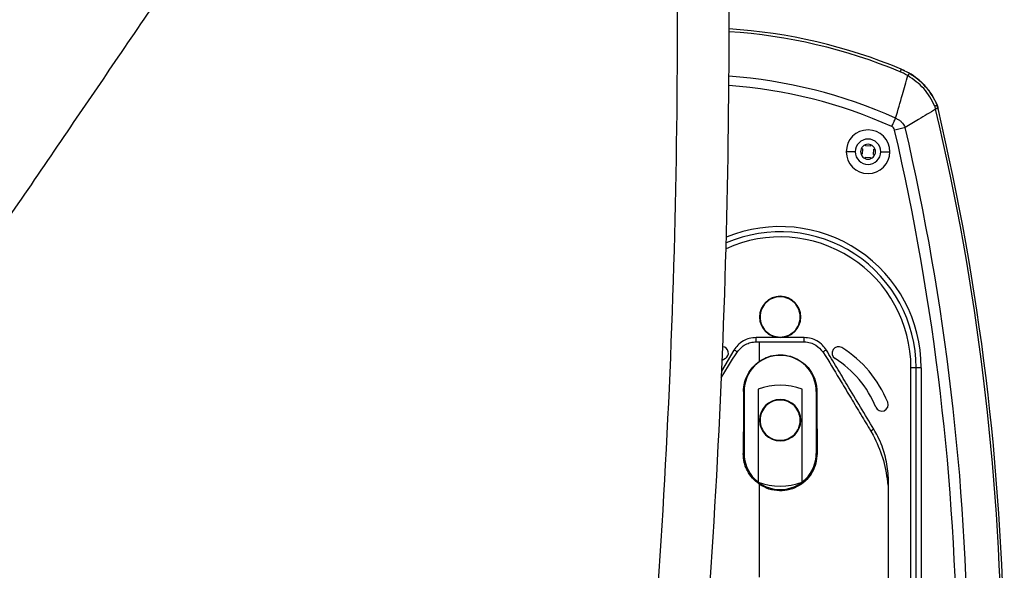
# Paper-space layout '_Bottom' of a CAD drawing. Units: millimetres. Extents: x -387 to 338, y -362 to 303.
# Drawn here: x 105 to 296, y 44 to 151 of the extents above; entities that cross this region are included whole.
import ezdxf

# ---------------------------------------------------------------- set-up
doc = ezdxf.new("R2010")
doc.units = ezdxf.units.MM

psp = doc.layouts.new('_Bottom')

# ---------------------------------------------------------------- linework, layer by layer
at = {"color": 7, "linetype": 'Continuous', "lineweight": 25}
for p, q in [((276.08, 141.07), (275.87, 140.56)), ((276.82, 140.73), (276.07, 141.07)), ((276.08, 141.07), (277.7, 140.26)), ((283.22, 133.43), (283.07, 134.07)), ((269.2, 126.19), (269.2, 126.45)), ((270.19, 126.16), (269.2, 126.19)), ((270.19, 126.16), (270.2, 126.42)), ((267.2, 125.07), (265.44, 125.07)), ((268.54, 124.61), (268.28, 124.61)), ((268.58, 125.61), (268.32, 125.61)), ((268.58, 125.61), (268.54, 124.61)), ((270.75, 124.54), (270.78, 125.54)), ((270.75, 124.54), (271.01, 124.53)), ((270.78, 125.54), (271.04, 125.53)), ((272.12, 125.07), (273.88, 125.07)), ((269.13, 123.99), (269.12, 123.73)), ((269.13, 123.99), (270.13, 123.96)), ((270.13, 123.96), (270.12, 123.7)), ((247.96, 88.25), (247.96, 89.07)), ((257.3, 89.07), (247.96, 89.07)), ((247.96, 88.25), (248.63, 88.25)), ((248.63, 84.5), (248.63, 88.25)), ((248.63, 88.25), (257.3, 88.24)), ((257.3, 88.24), (257.3, 89.07)), ((243.67, 86.64), (241.23, 82.57)), ((243.69, 85.37), (244.35, 86.31)), ((260.9, 86.29), (261.49, 85.43)), ((242, 85.01), (241.39, 84.61)), ((279.98, 83.22), (277.98, 83.22)), ((277.98, -37.08), (277.98, 83.22)), ((278.98, -37.08), (278.98, 83.22)), ((279.98, 83.22), (279.98, -37.08)), ((245.51, 78.63), (245.63, 78.63)), ((245.63, 78.63), (245.63, 66.63)), ((248.38, 79.07), (248.38, 61.07)), ((256.88, 61.07), (256.88, 79.07)), ((259.63, 78.63), (259.63, 66.63)), ((259.75, 78.63), (259.63, 78.63)), ((270.78, 71.32), (270.19, 70.97)), ((270.19, 70.97), (270.65, 70.16)), ((245.46, 66.63), (245.63, 66.63)), ((259.79, 66.63), (259.63, 66.63))]:
    psp.add_line(p, q, dxfattribs=at)
at = {"color": 7, "linetype": 'Continuous', "lineweight": 25, "flags": 128}
psp.add_lwpolyline([(241.19, 81.25), (242.59, 83.57), (243.41, 84.92), (243.62, 85.25), (243.67, 85.34), (243.68, 85.36), (243.69, 85.37), (243.69, 85.37), (243.69, 85.37), (243.69, 85.37), (243.69, 85.37)], dxfattribs=at)
at = {"color": 7, "linetype": 'Continuous', "lineweight": 25}
for centre, radius, start, end in [((-1353.44, 149.97), 1586.17, 353.91575, 0.76277), ((-1353.44, 149.97), 1596.17, 353.99492, 0.76277), ((236.08, 45.07), 104, 67.3801, 86.3354), ((236.08, 45.07), 103.45, 67.3801, 86.3161), ((236.08, 45.07), 94.84, 65.7682, 86.001), ((271.07, 129.07), 13, 22.6199, 60.1477), ((236.08, 45.07), 93.06, 65.7682, 85.9317), ((-184.3, 23.07), 479.91, 348.0165, 13.2817), ((-184.3, 23.07), 480.38, 348.0382, 13.2818), ((269.66, 125.07), 4.22, 0, 180), ((-184.3, 23.07), 471.24, 0.427, 13.0228), ((-184.3, 23.07), 473.36, 347.8655, 13.0229), ((269.66, 125.07), 2.46, 0, 180), ((269.66, 125.07), 1.45, 0, 180), ((269.66, 125.07), 4.22, 180, 0), ((269.66, 125.07), 2.46, 180, 0), ((269.66, 125.07), 1.45, 180, 0), ((252.63, 83.22), 26.35, 0, 113.4127), ((252.63, 83.22), 27.35, 0, 112.4431), ((252.63, 83.22), 25.35, 0, 114.4694), ((252.63, 93.07), 4, 0, 180), ((252.63, 93.07), 4, 180, 0), ((241.34, 86.07), 1.25, 302.1068, 82.5758), ((242.75, 83.94), 2.85, 55.8718, 71.0951), ((262.93, 83.23), 3.67, 111.4434, 123.5189), ((263.93, 86.07), 1.25, 57.8932, 237.8932), ((252.63, 68.07), 22.5, 22.1152, 57.8932), ((252.63, 78.63), 7, 0, 180), ((252.63, 68.07), 20, 22.1152, 57.8932), ((252.63, 67.85), 12, 69.2576, 110.7424), ((252.63, 73.07), 4, 360, 180), ((272.32, 76.07), 1.25, 202.1152, 22.1152), ((252.63, 73.07), 4, 180, 360), ((252.63, 66.63), 7, 180, 0), ((273.45, 60.84), 0.264, 47.0057, 92.8899), ((252.63, 72.29), 12, 249.2576, 290.7424)]:
    psp.add_arc(centre, radius, start, end, dxfattribs=at)
for points, knots in [([(57.14, 44.92), (58.15, 46.39), (60.22, 49.43), (63.44, 54.16), (67.2, 59.68), (71.57, 66.08), (77.79, 75.2), (85.9, 87.1), (95.38, 101), (105.26, 115.47), (114.76, 129.4), (124.59, 143.8), (137, 162), (153.24, 185.77), (170.23, 210.68), (185.71, 233.36), (194.31, 245.96), (198.77, 252.5)], [0, 0, 0, 0, 0.021202, 0.043921, 0.068157, 0.100794, 0.136315, 0.199826, 0.272631, 0.337111, 0.408946, 0.474068, 0.545261, 0.67197, 0.817891, 0.905356, 1, 1, 1, 1]), ([(25.06, 68.23), (26.85, 70.54), (30.7, 75.52), (36.87, 83.5), (43.84, 92.51), (51.25, 102.1), (59.05, 112.18), (64.64, 119.42), (68.14, 123.94), (69.32, 125.48), (70.53, 127.03), (71.75, 128.61), (72.99, 130.22), (74.25, 131.85), (76.89, 135.26), (81.01, 140.6), (86.72, 147.98), (92.74, 155.78), (99.08, 163.98), (105.28, 172), (110.89, 179.27), (117.18, 187.41), (124.71, 197.16), (134.04, 209.23), (144, 222.13), (154.19, 235.32), (161.06, 244.21), (164.39, 248.52)], [0, 0, 0, 0, 0.038468, 0.082681, 0.132639, 0.188343, 0.242116, 0.300338, 0.308825, 0.31731, 0.325933, 0.334694, 0.343595, 0.352634, 0.361812, 0.400483, 0.441438, 0.484677, 0.530201, 0.578009, 0.618185, 0.651114, 0.713502, 0.780489, 0.852074, 0.928257, 1, 1, 1, 1]), ([(275.01, 131.56), (275.46, 133.1), (276.26, 135.84), (277.03, 138.6), (277.37, 139.81)], [0, 0, 0, 0, 0.55999, 1, 1, 1, 1]), ([(277.37, 139.81), (277.09, 139.97), (276.61, 140.24), (276.09, 140.46), (275.87, 140.56)], [0, 0, 0, 0, 0.559915, 1, 1, 1, 1]), ([(277.7, 140.26), (277.69, 140.26), (277.67, 140.25), (277.58, 140.14), (277.48, 139.99), (277.4, 139.87), (277.37, 139.81)], [0, 0, 0, 0, 0.27519, 0.561177, 0.78481, 1, 1, 1, 1]), ([(282.63, 133.91), (281.98, 135.12), (280.71, 137.51), (278.48, 139.05), (277.37, 139.81)], [0, 0, 0, 0, 0.502618, 1, 1, 1, 1]), ([(277.7, 140.26), (278.25, 139.9), (279.41, 139.14), (280.9, 137.67), (282.19, 135.97), (282.78, 134.7), (283.08, 134.07)], [0, 0, 0, 0, 0.237939, 0.498088, 0.748975, 1, 1, 1, 1]), ([(283.08, 134.07), (283.08, 134.07), (283.07, 134.07), (283, 134.04), (282.86, 133.99), (282.71, 133.94), (282.63, 133.91)], [0, 0, 0, 0, 0.183026, 0.414578, 0.69093, 1, 1, 1, 1]), ([(282.77, 133.33), (282.75, 133.44), (282.7, 133.63), (282.65, 133.83), (282.63, 133.91)], [0, 0, 0, 0, 0.5602267, 1, 1, 1, 1]), ([(283.08, 134.07), (283.11, 133.95), (283.16, 133.74), (283.21, 133.53), (283.23, 133.44)], [0, 0, 0, 0, 0.559992, 1, 1, 1, 1]), ([(282.77, 133.33), (281.68, 132.65), (279.71, 131.45), (277.75, 130.26), (276.88, 129.74)], [0, 0, 0, 0, 0.560122, 1, 1, 1, 1]), ([(274.81, 129.26), (274.75, 129.42), (274.64, 129.7), (274.39, 129.86), (274.27, 129.93)], [0, 0, 0, 0, 0.55931, 1, 1, 1, 1]), ([(275.01, 131.56), (275.23, 131.46), (275.63, 131.28), (276.32, 130.71), (276.7, 130.15), (276.88, 129.74), (276.88, 129.74)], [0, 0, 0, 0, 0.2653384, 0.4929545, 0.9998226, 1, 1, 1, 1]), ([(256.52, 93.07), (256.46, 93.58), (256.34, 94.6), (255.44, 95.9), (254.15, 96.76), (252.62, 97.08), (251.09, 96.76), (249.79, 95.9), (248.9, 94.6), (248.78, 93.58), (248.72, 93.07)], [0, 0, 0, 0, 0.1254, 0.250073, 0.374981, 0.499865, 0.624542, 0.749907, 0.875275, 1, 1, 1, 1]), ([(248.72, 93.07), (248.78, 92.56), (248.9, 91.54), (249.79, 90.24), (251.08, 89.38), (252.61, 89.07), (254.15, 89.38), (255.44, 90.24), (256.34, 91.54), (256.46, 92.56), (256.52, 93.07)], [0, 0, 0, 0, 0.124905, 0.2497533, 0.3744155, 0.4997003, 0.6249999, 0.7497523, 0.8745335, 1, 1, 1, 1]), ([(247.96, 89.07), (247.52, 89.04), (246.66, 88.97), (245.43, 88.44), (244.39, 87.67), (243.9, 86.97), (243.67, 86.64)], [0, 0, 0, 0, 0.258668, 0.500162, 0.769999, 1, 1, 1, 1]), ([(244.35, 86.31), (244.57, 86.59), (245.01, 87.15), (245.89, 87.76), (246.89, 88.17), (247.61, 88.22), (247.96, 88.25)], [0, 0, 0, 0, 0.249225, 0.499692, 0.750114, 1, 1, 1, 1]), ([(261.59, 86.64), (261.36, 86.97), (260.87, 87.68), (259.83, 88.45), (258.6, 88.97), (257.74, 89.04), (257.3, 89.07)], [0, 0, 0, 0, 0.230261, 0.500141, 0.743793, 1, 1, 1, 1]), ([(257.3, 88.24), (257.7, 88.21), (258.49, 88.14), (259.82, 87.55), (260.49, 86.77), (260.9, 86.29)], [0, 0, 0, 0, 0.280023, 0.560704, 1, 1, 1, 1]), ([(270.78, 71.32), (269.07, 74.18), (266.67, 78.17), (263.61, 83.27), (262.26, 85.52), (261.59, 86.64)], [0, 0, 0, 0, 0.559999, 0.779998, 1, 1, 1, 1]), ([(245.51, 78.63), (245.55, 79.21), (245.64, 80.35), (246.29, 81.98), (247.27, 83.43), (248.18, 84.14), (248.63, 84.5)], [0, 0, 0, 0, 0.249645, 0.500283, 0.750485, 1, 1, 1, 1]), ([(248.63, 84.5), (249.2, 84.83), (250.32, 85.46), (252.24, 85.8), (254.18, 85.65), (256.01, 84.98), (257.33, 84.03), (258.2, 83.09), (258.93, 82.04), (259.59, 80.55), (259.7, 79.27), (259.75, 78.63)], [0, 0, 0, 0, 0.12672, 0.249667, 0.373367, 0.499691, 0.62455, 0.687119, 0.74955, 0.874473, 1, 1, 1, 1]), ([(261.49, 85.43), (262.47, 83.79), (264.1, 81.09), (266.36, 77.33), (268.28, 74.15), (269.55, 72.03), (270.19, 70.97)], [0, 0, 0, 0, 0.34, 0.56, 0.78, 1, 1, 1, 1]), ([(245.51, 78.63), (245.51, 77.91), (245.51, 76.88), (245.5, 75.35), (245.5, 74.05), (245.49, 72.53), (245.49, 71.04), (245.48, 69.55), (245.47, 68.08), (245.46, 67.12), (245.46, 66.63)], [0, 0, 0, 0, 0.178794, 0.250371, 0.375483, 0.50052, 0.625469, 0.750279, 0.875081, 1, 1, 1, 1]), ([(259.75, 78.63), (259.75, 76.61), (259.76, 72.56), (259.78, 68.61), (259.79, 66.63)], [0, 0, 0, 0, 0.499925, 1, 1, 1, 1]), ([(256.52, 73.07), (256.46, 73.58), (256.34, 74.6), (255.44, 75.9), (254.15, 76.76), (252.62, 77.08), (251.09, 76.76), (249.79, 75.9), (248.9, 74.6), (248.78, 73.58), (248.72, 73.07)], [0, 0, 0, 0, 0.125398, 0.250072, 0.37498, 0.499867, 0.624546, 0.74991, 0.875277, 1, 1, 1, 1]), ([(248.72, 73.07), (248.78, 72.56), (248.9, 71.55), (249.79, 70.24), (251.08, 69.38), (252.61, 69.07), (254.15, 69.38), (255.44, 70.24), (256.34, 71.54), (256.46, 72.56), (256.52, 73.07)], [0, 0, 0, 0, 0.1249018, 0.2497511, 0.374413, 0.4997058, 0.6250103, 0.7497572, 0.8745371, 1, 1, 1, 1]), ([(273.63, 61.03), (273.62, 61.61), (273.59, 62.79), (273.34, 64.59), (272.94, 66.34), (272.36, 68.14), (271.65, 69.8), (271.04, 70.86), (270.78, 71.32)], [0, 0, 0, 0, 0.16186, 0.328976, 0.501309, 0.661151, 0.853044, 1, 1, 1, 1]), ([(270.65, 70.16), (271.34, 68.74), (272.72, 65.86), (273.2, 62.7), (273.44, 61.1)], [0, 0, 0, 0, 0.495599, 1, 1, 1, 1]), ([(248.63, 60.62), (248.15, 61), (247.19, 61.75), (246.53, 62.75), (246.23, 63.34), (245.97, 63.86), (245.57, 64.95), (245.5, 66.04), (245.46, 66.63)], [0, 0, 0, 0, 0.24986, 0.499903, 0.504407, 0.536945, 0.749978, 1, 1, 1, 1]), ([(259.79, 66.63), (259.74, 65.98), (259.64, 64.68), (258.9, 62.98), (257.84, 61.54), (256.4, 60.37), (254.55, 59.56), (252.47, 59.3), (250.39, 59.63), (249.22, 60.29), (248.63, 60.62)], [0, 0, 0, 0, 0.124778, 0.249928, 0.37508, 0.499385, 0.624437, 0.74961, 0.874725, 1, 1, 1, 1]), ([(273.44, 61.1), (273.45, 60.99), (273.47, 60.84), (273.48, 60.67), (273.5, 60.55), (273.55, 60.49), (273.57, 60.42), (273.58, 60.38), (273.58, 60.37)], [0, 0, 0, 0, 0.429544, 0.537599, 0.655762, 0.848422, 0.930691, 1, 1, 1, 1]), ([(248.63, 42.69), (248.63, 44.02), (248.63, 46.66), (248.63, 51.27), (248.63, 55.92), (248.63, 59.05), (248.63, 60.62)], [0, 0, 0, 0, 0.282507, 0.562285, 0.78122, 1, 1, 1, 1]), ([(273.58, 60.37), (273.58, 60.37), (273.58, 60.37), (273.58, 60.37), (273.58, 60.36), (273.58, 60.36), (273.58, 60.36), (273.58, 60.35), (273.58, 60.3), (273.58, 60.1), (273.58, 59.3), (273.58, 56.1), (273.59, 43.32), (273.6, 24.8), (273.6, 8.71), (273.6, 2.37)], [0, 0, 0, 0, 0, 0.000001, 0.000003, 0.000012, 0.000046, 0.000171, 0.000665, 0.002637, 0.010516, 0.042014, 0.167964, 0.671703, 1, 1, 1, 1]), ([(273.63, 2.37), (273.63, 3.87), (273.63, 11.85), (273.63, 21.75), (273.63, 32.1), (273.63, 37.88), (273.63, 43.67), (273.63, 49.46), (273.63, 55.25), (273.63, 59.1), (273.63, 61.03)], [0, 0, 0, 0, 0.0766056, 0.4080805, 0.5067338, 0.605387, 0.7040403, 0.8026935, 0.9013467, 1, 1, 1, 1])]:
    psp.add_open_spline(points, degree=3, knots=knots, dxfattribs=at)
for points in [[(283.23, 133.44), (283.23, 133.43), (283.21, 133.43), (283.12, 133.41), (282.97, 133.37), (282.84, 133.34), (282.77, 133.33)], [(274.27, 129.93), (274.4, 130.21), (274.66, 130.78), (274.89, 131.3), (275.01, 131.56)], [(276.88, 129.74), (276.56, 129.66), (275.91, 129.51), (275.18, 129.34), (274.81, 129.26)]]:
    psp.add_open_spline(points, degree=3, dxfattribs=at)

doc.saveas('drawing.dxf')
